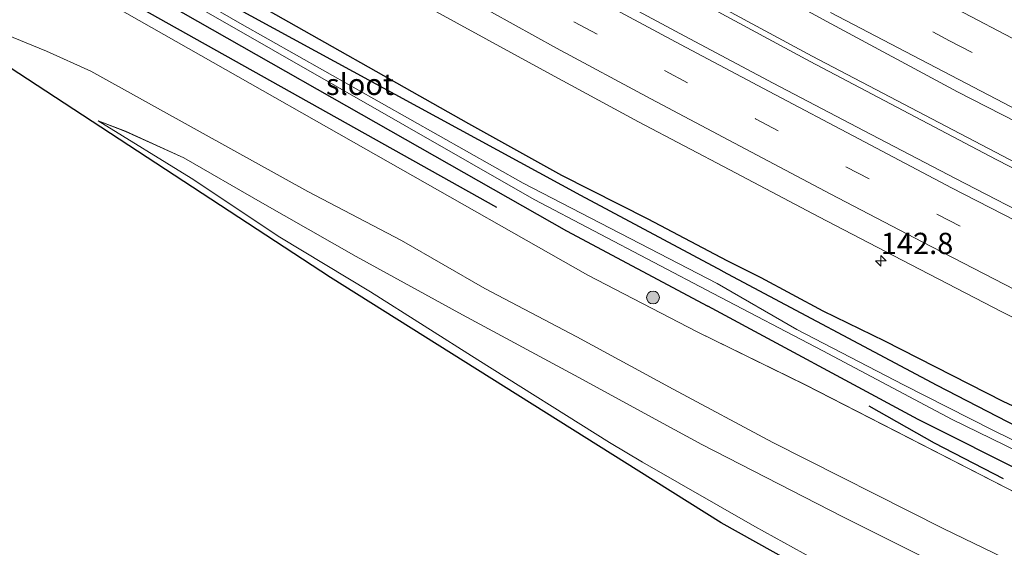
# Model space of a CAD drawing. Units: metres. Extents: x 51960 to 60004, y 381250 to 387503.
# Drawn here: x 56149 to 56265, y 387380 to 387442 of the extents above; entities that cross this region are included whole.
import ezdxf
from ezdxf.enums import TextEntityAlignment as Align

# ---------------------------------------------------------------- set-up
doc = ezdxf.new("R2010")
doc.units = ezdxf.units.M
doc.linetypes.add('VW-3-9_STREEP', pattern=[12, 3, -9])
doc.layers.get('0').update_dxf_attribs({"lineweight": 25})
for name, color, linetype, lineweight in [('B-ME-AM-KILOMETR-S-B1', 7, 'Continuous', 18), ('B-ME-BV-GELEIDECONSTRUCTIE-GELEIDERAIL-L-B1', 213, 'BV-GELEIDERAIL', 18), ('B-ME-GR-BOMENRIJ-L-B1', 10, 'Continuous', 25), ('B-ME-GR-BOOM-S-B1', 93, 'Continuous', 18), ('B-ME-GW-INSTEEKWATERGANG-L-B1', 10, 'Continuous', 25), ('B-ME-GW-KRUINLIJN-L-B1', 93, 'Continuous', 18), ('B-ME-GW-TEENLIJN-L-B1', 93, 'Continuous', 18), ('B-ME-IE-GRASLAND-GV-B6', 93, 'Continuous', 18), ('B-ME-KG-KADASTRAAL-OPNAMEDTMGRENS-L-B1', 10, 'Continuous', 25), ('B-ME-OG-WATER-GV-B6', 153, 'Continuous', 18), ('B-ME-VH-VERH_SOORT-BITUMEN-GV-B6', 8, 'IE-TERREINAFSCHEIDING-NATUURLIJK-HOUTWAL', 18), ('B-ME-VW-MARKERING-39STREEP-015-L-B1', 255, 'VW-3-9_STREEP', 18), ('B-ME-VW-MARKERING-STREEP-015-L-B1', 7, 'Continuous', 18)]:
    doc.layers.add(name, color=color, linetype=linetype, lineweight=lineweight)
doc.styles.add('NLCS-ISO', font='NLCS-ISO.TTF')
doc.linetypes.add('BV-GELEIDERAIL', pattern='A,10,-3,[108,NLCS.SHX,S=1,R=0,X=0,Y=0],-3', length=16)
doc.linetypes.add('IE-TERREINAFSCHEIDING-NATUURLIJK-HOUTWAL', pattern='A,7,-1.5,[67,NLCS.SHX,S=0.75,R=45,X=0,Y=0],-1.5,7,-1.5,[70,NLCS.SHX,S=0.75,R=0,X=0,Y=0],-1.5', length=20)

# ---------------------------------------------------------------- blocks, each defined once
blk = doc.blocks.new('d48hn_FeatureWriter_4_13_FMEBLOCK6')
at = {"layer": 'B-ME-IE-GRASLAND-GV-B6'}
for points in [[(-220.14, 82.26, 4.32), (-213.12, 79.4, 4.25), (-207.91, 77.05, 4.25), (-194.71, 69.74, 4.15), (-182.43, 62.94, 4.15), (-171.41, 57.19, 4.15), (-161.62, 51.54, 4.07), (-150.81, 45.86, 4.06), (-139.53, 39.71, 4.12), (-127.8, 33.44, 4.16), (-107.79, 23.35, 4.14), (-83.78, 11.7, 4.08), (-63.28, 1.58, 4.17), (-44.59, -7.41, 4.25), (-27.21, -15.52, 4.36), (-6.85, -25.1, 4.25)], [(269.68, -131.09, 6.03), (216.38, -113.62, 4.68), (200.77, -109.64, 4.29), (190.44, -107, 3.94), (162.04, -99.57, 3.33), (117.26, -86.69, 2.34), (68.43, -70.69, 1.82), (23.64, -52.79, 1.65), (-20.81, -33.27, 1.65), (-64.29, -12.75, 1.71), (-98.59, 4.28, 1.82), (-133.89, 24.02, 2.21), (-143.55, 30.08, 2.47), (-179.77, 52.84, 3.28), (-224, 81.78, 4.11), (-261.35, 105.57, 4.42), (-298.05, 130.24, 4.07), (-313.28, 140.68, 3.62)], [(-147.01, 33.45, 2.44), (-143.11, 31.14, 2.4), (-129.92, 23.59, 2.36), (-119.7, 17.96, 2.25), (-110.83, 12.96, 2.14), (-100.24, 7.55, 2.09), (-88.74, 1.27, 2.03), (-78.04, -4.31, 1.94), (-61.73, -12.66, 1.89), (-51.02, -17.94, 1.95), (-37.91, -23.96, 1.96), (-24.11, -30.34, 1.96)], [(-26.18, -20.16, 4.43), (-47.07, -11.19, 4.34), (-66.35, -2.18, 4.31), (-82.38, 5.7, 4.24), (-103.31, 16.57, 4.22), (-119.6, 24.71, 4.3), (-136.16, 33.22, 4.25), (-141.12, 35.9, 4.17), (-151.09, 41.35, 4.11), (-164.25, 48.45, 4.18), (-176.74, 55.28, 4.12), (-188.04, 61.71, 4.23), (-196.97, 66.9, 4.15), (-203.83, 70, 4.05), (-207.06, 71.25, 3.96), (-196.13, 64.51, 3.71), (-185.72, 57.58, 3.5), (-175.08, 51.14, 3.15), (-162.47, 43.16, 2.85), (-147.01, 33.45, 2.44)]]:
    blk.add_polyline3d(points, dxfattribs=at)
blk = doc.blocks.new('d48hn_FeatureWriter_4_13_FMEBLOCK7')
at = {"layer": 'B-ME-IE-GRASLAND-GV-B6'}
for points in [[(-511.12, 157.98, 1.17), (-501.31, 152.03, 1.19), (-471.15, 134.14, 1.25), (-449.7, 121.57, 1.36), (-432.12, 111.05, 1.35), (-369.83, 75.6, 1.46), (-353.22, 66.77, 1.45), (-328.53, 53.44, 1.66), (-302.12, 40.21, 1.61), (-271.07, 25.19, 1.56), (-250.51, 15.51, 1.61), (-231.95, 6.93, 1.54)], [(-239.41, 16.11, 1.55), (-255.08, 23.2, 1.59), (-276.66, 33.2, 1.5), (-291.08, 39.75, 1.41), (-306.24, 47.1, 1.45), (-326.32, 57.5, 1.45), (-351.5, 70.88, 1.36), (-368.15, 79.75, 1.25), (-409.1, 102.03, 1.18), (-426.23, 112.26, 1.07), (-465.52, 134.93, 0.99)], [(-438.81, 131.92, 1.18), (-430.9, 127.31, 1.18), (-422.15, 122.29, 1.2), (-413.77, 117.47, 1.26), (-405.68, 112.91, 1.28), (-398.17, 108.68, 1.32), (-390.34, 104.24, 1.36), (-382.66, 100, 1.42), (-372.12, 94.24, 1.45), (-361.35, 88.4, 1.5), (-350.63, 82.76, 1.55), (-340.19, 77.27, 1.57), (-329.42, 71.67, 1.63), (-318.62, 66.06, 1.63), (-307.75, 60.52, 1.61), (-296.9, 55.06, 1.66), (-286.34, 49.85, 1.67), (-275.13, 44.37, 1.68), (-264.43, 39.22, 1.68), (-253.53, 33.95, 1.68), (-244.86, 29.93, 1.65), (-240.06, 27.48, 1.65)], [(-236.63, 6.28, 1.74), (-262.47, 17.92, 1.79), (-274.77, 23.99, 1.68), (-310.62, 41.53, 1.69), (-341.77, 57.54, 1.59), (-354.49, 63.74, 1.6), (-367.32, 70.4, 1.72), (-437.72, 110.38, 1.68), (-452.76, 119.58, 1.59), (-477.08, 135.07, 1.5), (-503.16, 149.91, 1.51), (-516.74, 157.98, 1.51), (-511.12, 157.98, 1.17)]]:
    blk.add_polyline3d(points, dxfattribs=at)
blk = doc.blocks.new('boom')
blk.add_hatch(color=256).paths.add_polyline_path([(-0.75, 0, 1), (0.75, 0, 1)])
blk.add_circle((0, 0), 0.75)
blk = doc.blocks.new('hecto')
for p, q in [((0, 0.625), (-0.625, 0)), ((0, -0.625), (0, 0.625)), ((-0.625, 0), (0.625, 0)), ((0.625, 0), (0, -0.625))]:
    blk.add_line(p, q)
blk = doc.blocks.new('d48hn_FeatureWriter_4_13_FMEBLOCK22')
at = {"layer": 'B-ME-IE-GRASLAND-GV-B6'}
for points in [[(-220.14, 82.26, 4.32), (-213.12, 79.4, 4.25), (-207.91, 77.05, 4.25), (-194.71, 69.74, 4.15), (-182.43, 62.94, 4.15), (-171.41, 57.19, 4.15), (-161.62, 51.54, 4.07), (-150.81, 45.86, 4.06), (-139.53, 39.71, 4.12), (-127.8, 33.44, 4.16), (-107.79, 23.35, 4.14), (-83.78, 11.7, 4.08), (-63.28, 1.58, 4.17), (-44.59, -7.41, 4.25), (-27.21, -15.52, 4.36), (-6.85, -25.1, 4.25)], [(269.68, -131.09, 6.03), (216.38, -113.62, 4.68), (200.77, -109.64, 4.29), (190.44, -107, 3.94), (162.04, -99.57, 3.33), (117.26, -86.69, 2.34), (68.43, -70.69, 1.82), (23.64, -52.79, 1.65), (-20.81, -33.27, 1.65), (-64.29, -12.75, 1.71), (-98.59, 4.28, 1.82), (-133.89, 24.02, 2.21), (-143.55, 30.08, 2.47), (-179.77, 52.84, 3.28), (-224, 81.78, 4.11), (-261.35, 105.57, 4.42), (-298.05, 130.24, 4.07), (-313.28, 140.68, 3.62)], [(-147.01, 33.45, 2.44), (-143.11, 31.14, 2.4), (-129.92, 23.59, 2.36), (-119.7, 17.96, 2.25), (-110.83, 12.96, 2.14), (-100.24, 7.55, 2.09), (-88.74, 1.27, 2.03), (-78.04, -4.31, 1.94), (-61.73, -12.66, 1.89), (-51.02, -17.94, 1.95), (-37.91, -23.96, 1.96), (-24.11, -30.34, 1.96)], [(-26.18, -20.16, 4.43), (-47.07, -11.19, 4.34), (-66.35, -2.18, 4.31), (-82.38, 5.7, 4.24), (-103.31, 16.57, 4.22), (-119.6, 24.71, 4.3), (-136.16, 33.22, 4.25), (-141.12, 35.9, 4.17), (-151.09, 41.35, 4.11), (-164.25, 48.45, 4.18), (-176.74, 55.28, 4.12), (-188.04, 61.71, 4.23), (-196.97, 66.9, 4.15), (-203.83, 70, 4.05), (-207.06, 71.25, 3.96), (-196.13, 64.51, 3.71), (-185.72, 57.58, 3.5), (-175.08, 51.14, 3.15), (-162.47, 43.16, 2.85), (-147.01, 33.45, 2.44)]]:
    blk.add_polyline3d(points, dxfattribs=at)
blk = doc.blocks.new('d48hn_FeatureWriter_4_13_FMEBLOCK23')
at = {"layer": 'B-ME-IE-GRASLAND-GV-B6'}
for points in [[(-511.12, 157.98, 1.17), (-501.31, 152.03, 1.19), (-471.15, 134.14, 1.25), (-449.7, 121.57, 1.36), (-432.12, 111.05, 1.35), (-369.83, 75.6, 1.46), (-353.22, 66.77, 1.45), (-328.53, 53.44, 1.66), (-302.12, 40.21, 1.61), (-271.07, 25.19, 1.56), (-250.51, 15.51, 1.61), (-231.95, 6.93, 1.54)], [(-239.41, 16.11, 1.55), (-255.08, 23.2, 1.59), (-276.66, 33.2, 1.5), (-291.08, 39.75, 1.41), (-306.24, 47.1, 1.45), (-326.32, 57.5, 1.45), (-351.5, 70.88, 1.36), (-368.15, 79.75, 1.25), (-409.1, 102.03, 1.18), (-426.23, 112.26, 1.07), (-465.52, 134.93, 0.99)], [(-438.81, 131.92, 1.18), (-430.9, 127.31, 1.18), (-422.15, 122.29, 1.2), (-413.77, 117.47, 1.26), (-405.68, 112.91, 1.28), (-398.17, 108.68, 1.32), (-390.34, 104.24, 1.36), (-382.66, 100, 1.42), (-372.12, 94.24, 1.45), (-361.35, 88.4, 1.5), (-350.63, 82.76, 1.55), (-340.19, 77.27, 1.57), (-329.42, 71.67, 1.63), (-318.62, 66.06, 1.63), (-307.75, 60.52, 1.61), (-296.9, 55.06, 1.66), (-286.34, 49.85, 1.67), (-275.13, 44.37, 1.68), (-264.43, 39.22, 1.68), (-253.53, 33.95, 1.68), (-244.86, 29.93, 1.65), (-240.06, 27.48, 1.65)], [(-236.63, 6.28, 1.74), (-262.47, 17.92, 1.79), (-274.77, 23.99, 1.68), (-310.62, 41.53, 1.69), (-341.77, 57.54, 1.59), (-354.49, 63.74, 1.6), (-367.32, 70.4, 1.72), (-437.72, 110.38, 1.68), (-452.76, 119.58, 1.59), (-477.08, 135.07, 1.5), (-503.16, 149.91, 1.51), (-516.74, 157.98, 1.51), (-511.12, 157.98, 1.17)]]:
    blk.add_polyline3d(points, dxfattribs=at)

msp = doc.modelspace()

# ---------------------------------------------------------------- linework, layer by layer
at = {"layer": 'B-ME-BV-GELEIDECONSTRUCTIE-GELEIDERAIL-L-B1'}
for points in [[(56130.9286, 387500, 2.066), (56164.243, 387480.452, 2.007), (56204.886, 387457.48, 2.031), (56241.77, 387437.518, 2.062)], [(56130.9286, 387500, 2.066), (56164.243, 387480.452, 2.007), (56204.886, 387457.48, 2.031), (56241.77, 387437.518, 2.062)], [(56132.053, 387500, 2.0257), (56148.415, 387490.352, 2.022), (56173.872, 387475.747, 2.055), (56209.912, 387455.502, 2.052), (56242.038, 387438.159, 2.076)], [(56132.053, 387500, 2.0257), (56148.415, 387490.352, 2.022), (56173.872, 387475.747, 2.055), (56209.912, 387455.502, 2.052), (56242.038, 387438.159, 2.076)], [(56242.038, 387438.159, 2.076), (56266.024, 387425.593, 2.083), (56287.183, 387414.745, 2.056), (56304.779, 387405.866, 2.056), (56328.391, 387394.536, 2.056), (56351.342, 387383.782, 2.095), (56387.915, 387367.485, 2.107), (56409.92, 387357.99, 2.119), (56436.983, 387346.688, 2.083), (56461.78, 387336.836, 2.095), (56487.933, 387326.803, 2.053), (56529.293, 387311.792, 2.086), (56552.002, 387304.115, 2.071), (56573.499, 387297.01, 2.08), (56585.653, 387293.196, 2.09)], [(56241.77, 387437.518, 2.062), (56263.637, 387426.012, 2.074), (56282.66, 387416.261, 2.071), (56305.732, 387404.621, 2.086), (56330.488, 387392.747, 2.056), (56353.433, 387382.018, 2.116), (56377.882, 387371.058, 2.14), (56412.048, 387356.306, 2.146), (56432.941, 387347.546, 2.104), (56455.28, 387338.58, 2.125), (56481.457, 387328.489, 2.11), (56507.716, 387318.766, 2.113), (56535.326, 387308.983, 2.116), (56553.053, 387302.978, 2.083), (56577.13, 387295.144, 2.083), (56585.364, 387292.558, 2.095)]]:
    msp.add_polyline3d(points, dxfattribs=at)
at = {"layer": 'B-ME-GR-BOMENRIJ-L-B1'}
msp.add_line((56204.975, 387420.374, 1.566), (56153.68, 387449.11, 1.617), dxfattribs=at)
for points in [[(56174.773, 387445.492, 0.96), (56201.65, 387430.225, 0.924), (56212.597, 387424.183, 1.014), (56222.718, 387419.031, 1.161), (56232.005, 387414.151, 1.145)], [(56232.005, 387414.151, 1.145), (56236.008, 387412.169, 1.216), (56243.261, 387408.22, 1.429), (56250.513, 387404.724, 1.417), (56264.435, 387397.618, 1.459), (56271.307, 387394.41, 1.459), (56278.917, 387390.531, 1.456), (56286.562, 387386.748, 1.489), (56293.039, 387383.769, 1.498), (56299.769, 387380.492, 1.447), (56314.743, 387373.482, 1.537)], [(56248.697, 387397.064, 1.582), (56256.339, 387392.732, 1.588), (56264.445, 387388.524, 1.633)]]:
    msp.add_polyline3d(points, dxfattribs=at)
at = {"layer": 'B-ME-GW-INSTEEKWATERGANG-L-B1'}
for points in [[(56071.8651, 387500, 1.1658), (56081.68, 387494.048, 1.188), (56111.836, 387476.162, 1.251), (56133.291, 387463.592, 1.356), (56150.87, 387453.072, 1.35), (56213.157, 387417.62, 1.464), (56229.767, 387408.795, 1.446)], [(56071.8651, 387500, 1.1658), (56081.68, 387494.048, 1.188), (56111.836, 387476.162, 1.251), (56133.291, 387463.592, 1.356), (56150.87, 387453.072, 1.35), (56213.157, 387417.62, 1.464), (56229.767, 387408.795, 1.446)], [(56231.485, 387412.906, 1.362), (56214.835, 387421.772, 1.248), (56173.886, 387444.055, 1.182), (56156.76, 387454.284, 1.074), (56117.47, 387476.951, 0.99), (56094.994, 387490.416, 1.041), (56079.3123, 387500, 1.0469)], [(56231.485, 387412.906, 1.362), (56214.835, 387421.772, 1.248), (56173.886, 387444.055, 1.182), (56156.76, 387454.284, 1.074), (56117.47, 387476.951, 0.99), (56094.994, 387490.416, 1.041), (56079.3123, 387500, 1.0469)], [(56231.485, 387412.906, 1.362), (56256.666, 387399.52, 1.45), (56276.745, 387389.126, 1.45), (56291.91, 387381.776, 1.414), (56306.328, 387375.219, 1.498), (56327.906, 387365.224, 1.588), (56343.578, 387358.13, 1.552), (56363.355, 387348.777, 1.483), (56375.632, 387342.956, 1.456), (56390.109, 387337.087, 1.432), (56404.235, 387331.115, 1.399), (56420.605, 387324.688, 1.519), (56436.286, 387317.98, 1.486), (56454.644, 387311.33, 1.432), (56471.586, 387305.103, 1.57), (56487.764, 387298.705, 1.513), (56510.473, 387289.885, 1.498), (56529.894, 387283.732, 1.534), (56546.574, 387278.007, 1.522), (56574.736, 387269.044, 1.314)], [(56572.566, 387264.243, 1.54), (56565.764, 387266.466, 1.534), (56543.884, 387274.105, 1.531), (56525.423, 387280.173, 1.498), (56500.935, 387288.299, 1.501), (56477.362, 387296.798, 1.567), (56458.739, 387303.95, 1.528), (56438.786, 387311.748, 1.522), (56420.575, 387318.931, 1.612), (56389.171, 387331.555, 1.444), (56371.15, 387339.463, 1.465), (56351.042, 387348.949, 1.537), (56332.479, 387357.53, 1.609), (56311.917, 387367.21, 1.555), (56280.866, 387382.231, 1.612), (56254.459, 387395.465, 1.66), (56229.767, 387408.795, 1.446)]]:
    msp.add_polyline3d(points, dxfattribs=at)
at = {"layer": 'B-ME-GW-KRUINLIJN-L-B1'}
for points in [[(56054.6397, 387500, 3.4574), (56064.673, 387493.256, 3.792), (56078.722, 387483.477, 3.987), (56095.187, 387472.031, 4.281), (56103.703, 387467.84, 4.431), (56113.512, 387462.102, 4.458), (56129.086, 387451.707, 4.275), (56136.151, 387448.727, 4.359), (56142.93, 387444.023, 4.335), (56145.074, 387441.583, 4.317), (56152.093, 387438.723, 4.251), (56157.302, 387436.371, 4.254), (56170.498, 387429.058, 4.152), (56182.782, 387422.265, 4.149), (56193.8, 387416.508, 4.146), (56203.597, 387410.858, 4.068), (56214.4, 387405.176, 4.056), (56225.685, 387399.026, 4.124)], [(56054.6397, 387500, 3.4574), (56064.673, 387493.256, 3.792), (56078.722, 387483.477, 3.987), (56095.187, 387472.031, 4.281), (56103.703, 387467.84, 4.431), (56113.512, 387462.102, 4.458), (56129.086, 387451.707, 4.275), (56136.151, 387448.727, 4.359), (56142.93, 387444.023, 4.335), (56145.074, 387441.583, 4.317), (56152.093, 387438.723, 4.251), (56157.302, 387436.371, 4.254), (56170.498, 387429.058, 4.152), (56182.782, 387422.265, 4.149), (56193.8, 387416.508, 4.146), (56203.597, 387410.858, 4.068), (56214.4, 387405.176, 4.056), (56225.685, 387399.026, 4.124)], [(56224.095, 387395.222, 4.175), (56214.118, 387400.674, 4.113), (56200.967, 387407.766, 4.182), (56188.474, 387414.604, 4.119), (56177.172, 387421.03, 4.23), (56168.239, 387426.22, 4.152), (56161.387, 387429.323, 4.05), (56158.148, 387430.571, 3.957)], [(56358.358, 387334.218, 4.255), (56338, 387343.8, 4.36), (56320.62, 387351.906, 4.255), (56301.934, 387360.899, 4.174), (56281.428, 387371.025, 4.081), (56257.418, 387382.668, 4.138), (56237.415, 387392.76, 4.159), (56225.685, 387399.026, 4.124)], [(56562.611, 387252.331, 4.234), (56551.351, 387255.81, 4.402), (56534.648, 387261.074, 4.384), (56518.224, 387266.939, 4.408), (56498.431, 387274.022, 4.336), (56482.763, 387279.572, 4.321), (56473.099, 387283.103, 4.258), (56471.757, 387283.696, 4.207), (56469.45, 387284.501, 4.291), (56462.059, 387286.812, 4.297), (56447.665, 387292.475, 4.309), (56424.67, 387301.716, 4.417), (56403.676, 387310.478, 4.303), (56383.836, 387319.178, 4.381), (56356.602, 387331.026, 4.402), (56339.033, 387339.161, 4.426), (56318.141, 387348.129, 4.339), (56298.858, 387357.141, 4.312), (56282.829, 387365.018, 4.243), (56261.9, 387375.894, 4.219), (56245.615, 387384.031, 4.297), (56229.055, 387392.543, 4.255), (56224.095, 387395.222, 4.175)]]:
    msp.add_polyline3d(points, dxfattribs=at)
at = {"layer": 'B-ME-GW-TEENLIJN-L-B1'}
for points in [[(56066.2462, 387500, 1.5137), (56079.828, 387491.928, 1.512), (56105.913, 387477.094, 1.503), (56130.229, 387461.604, 1.59), (56145.273, 387452.401, 1.683), (56215.669, 387412.419, 1.722), (56228.501, 387405.765, 1.6)], [(56066.2462, 387500, 1.5137), (56079.828, 387491.928, 1.512), (56105.913, 387477.094, 1.503), (56130.229, 387461.604, 1.59), (56145.273, 387452.401, 1.683), (56215.669, 387412.419, 1.722), (56228.501, 387405.765, 1.6)], [(56158.148, 387430.571, 3.957), (56169.087, 387423.83, 3.714), (56179.489, 387416.896, 3.504), (56190.131, 387410.464, 3.147), (56202.738, 387402.484, 2.847), (56218.204, 387392.766, 2.439), (56222.106, 387390.462, 2.397)], [(56228.501, 387405.765, 1.6), (56241.222, 387399.561, 1.591), (56272.368, 387383.552, 1.69), (56308.219, 387366.012, 1.678), (56320.518, 387359.942, 1.792), (56346.358, 387348.303, 1.738), (56360.998, 387341.618, 1.711), (56382.322, 387332.119, 1.606), (56403.194, 387323.829, 1.552), (56433.321, 387311.425, 1.672), (56447.524, 387305.794, 1.654), (56459.798, 387301.142, 1.642), (56478.342, 387293.737, 1.627), (56499.843, 387286.042, 1.654), (56524.777, 387277.107, 1.621), (56545.139, 387270.606, 1.588), (56560.648, 387265.721, 1.642), (56571.434, 387261.739, 1.635)], [(56222.106, 387390.462, 2.397), (56235.294, 387382.915, 2.359), (56245.509, 387377.279, 2.251), (56254.382, 387372.285, 2.137), (56264.971, 387366.875, 2.086), (56276.474, 387360.595, 2.035), (56287.17, 387355.006, 1.942), (56303.48, 387346.661, 1.885), (56314.193, 387341.376, 1.951), (56327.304, 387335.357, 1.96), (56341.102, 387328.983, 1.96)]]:
    msp.add_polyline3d(points, dxfattribs=at)
at = {"layer": 'B-ME-IE-GRASLAND-GV-B6'}
for points in [[(56054.6397, 387500, 3.4574), (56066.2462, 387500, 1.5137), (56079.828, 387491.928, 1.512), (56105.913, 387477.094, 1.503), (56130.229, 387461.604, 1.59), (56145.273, 387452.401, 1.683), (56215.669, 387412.419, 1.722), (56228.501, 387405.765, 1.6), (56241.222, 387399.561, 1.591), (56272.368, 387383.552, 1.69), (56308.219, 387366.012, 1.678), (56320.518, 387359.942, 1.792), (56346.358, 387348.303, 1.738)], [(56054.6397, 387500, 3.4574), (56066.2462, 387500, 1.5137), (56079.828, 387491.928, 1.512), (56105.913, 387477.094, 1.503), (56130.229, 387461.604, 1.59), (56145.273, 387452.401, 1.683), (56215.669, 387412.419, 1.722), (56228.501, 387405.765, 1.6), (56241.222, 387399.561, 1.591), (56272.368, 387383.552, 1.69), (56308.219, 387366.012, 1.678), (56320.518, 387359.942, 1.792), (56346.358, 387348.303, 1.738)], [(56071.8651, 387500, 1.1658), (56074.6335, 387500, 0.105), (56095.794, 387487.654, 0.105), (56107.238, 387480.636, 0.105), (56114.858, 387476.05, 0.105), (56128.184, 387468.211, 0.105), (56143.452, 387459.426, 0.105), (56157.234, 387451.214, 0.105), (56171.131, 387443.19, 0.105), (56209.359, 387421.323, 0.105), (56230.377, 387410.255, 0.105), (56243.261, 387403.557, 0.142), (56258.476, 387395.453, 0.142), (56278.489, 387385.709, 0.142), (56294.651, 387377.42, 0.142), (56304.611, 387372.614, 0.142), (56330.253, 387360.385, 0.271), (56336.26, 387357.613, 0.34), (56343.772, 387354.113, 0.376)], [(56351.042, 387348.949, 1.537), (56332.479, 387357.53, 1.609), (56311.917, 387367.21, 1.555), (56280.866, 387382.231, 1.612), (56254.459, 387395.465, 1.66), (56229.767, 387408.795, 1.446), (56213.157, 387417.62, 1.464), (56150.87, 387453.072, 1.35), (56133.291, 387463.592, 1.356), (56111.836, 387476.162, 1.251), (56081.68, 387494.048, 1.188), (56071.8651, 387500, 1.1658)], [(56071.8651, 387500, 1.1658), (56074.6335, 387500, 0.105), (56095.794, 387487.654, 0.105), (56107.238, 387480.636, 0.105), (56114.858, 387476.05, 0.105), (56128.184, 387468.211, 0.105), (56143.452, 387459.426, 0.105), (56157.234, 387451.214, 0.105), (56171.131, 387443.19, 0.105), (56209.359, 387421.323, 0.105), (56230.377, 387410.255, 0.105), (56243.261, 387403.557, 0.142), (56258.476, 387395.453, 0.142), (56278.489, 387385.709, 0.142), (56294.651, 387377.42, 0.142), (56304.611, 387372.614, 0.142), (56330.253, 387360.385, 0.271), (56336.26, 387357.613, 0.34), (56343.772, 387354.113, 0.376)], [(56351.042, 387348.949, 1.537), (56332.479, 387357.53, 1.609), (56311.917, 387367.21, 1.555), (56280.866, 387382.231, 1.612), (56254.459, 387395.465, 1.66), (56229.767, 387408.795, 1.446), (56213.157, 387417.62, 1.464), (56150.87, 387453.072, 1.35), (56133.291, 387463.592, 1.356), (56111.836, 387476.162, 1.251), (56081.68, 387494.048, 1.188), (56071.8651, 387500, 1.1658)], [(56122.2476, 387500, 1.4876), (56140.9714, 387500, 1.301), (56145.693, 387497.195, 1.296), (56182.79, 387475.674, 1.296), (56204.472, 387463.616, 1.233), (56243.734, 387442.218, 1.253), (56259.075, 387433.981, 1.312), (56278.148, 387424.193, 1.342), (56291.776, 387417.242, 1.369), (56305.596, 387410.398, 1.381), (56321.51, 387402.697, 1.357), (56357.975, 387385.644, 1.414)], [(56122.2476, 387500, 1.4876), (56140.9714, 387500, 1.301), (56145.693, 387497.195, 1.296), (56182.79, 387475.674, 1.296), (56204.472, 387463.616, 1.233), (56243.734, 387442.218, 1.253), (56259.075, 387433.981, 1.312), (56278.148, 387424.193, 1.342), (56291.776, 387417.242, 1.369), (56305.596, 387410.398, 1.381), (56321.51, 387402.697, 1.357), (56357.975, 387385.644, 1.414)], [(56342.8, 387382.398, 1.366), (56334.5, 387386.275, 1.385), (56323.451, 387391.494, 1.371), (56312.669, 387396.694, 1.359), (56301.685, 387402.112, 1.335), (56291.098, 387407.385, 1.33), (56280.104, 387412.879, 1.338), (56269.614, 387418.222, 1.352), (56258.856, 387423.792, 1.347), (56248.129, 387429.386, 1.342), (56237.429, 387434.997, 1.369), (56227.057, 387440.507, 1.444), (56216.125, 387446.424, 1.418), (56205.784, 387452.143, 1.404), (56197.978, 387456.449, 1.398), (56190.791, 387460.491, 1.411), (56182.634, 387465.095, 1.419), (56174.947, 387469.49, 1.443), (56166.228, 387474.448, 1.454), (56157.904, 387479.262, 1.485), (56149.462, 387484.156, 1.498), (56141.36, 387488.813, 1.483)], [(56342.8, 387382.398, 1.366), (56334.5, 387386.275, 1.385), (56323.451, 387391.494, 1.371), (56312.669, 387396.694, 1.359), (56301.685, 387402.112, 1.335), (56291.098, 387407.385, 1.33), (56280.104, 387412.879, 1.338), (56269.614, 387418.222, 1.352), (56258.856, 387423.792, 1.347), (56248.129, 387429.386, 1.342), (56237.429, 387434.997, 1.369), (56227.057, 387440.507, 1.444), (56216.125, 387446.424, 1.418), (56205.784, 387452.143, 1.404), (56197.978, 387456.449, 1.398), (56190.791, 387460.491, 1.411), (56182.634, 387465.095, 1.419), (56174.947, 387469.49, 1.443), (56166.228, 387474.448, 1.454), (56157.904, 387479.262, 1.485), (56149.462, 387484.156, 1.498), (56141.36, 387488.813, 1.483)], [(56117.47, 387476.951, 0.99), (56156.76, 387454.284, 1.074), (56173.886, 387444.055, 1.182), (56214.835, 387421.772, 1.248), (56231.485, 387412.906, 1.362), (56256.666, 387399.52, 1.45), (56276.745, 387389.126, 1.45), (56291.91, 387381.776, 1.414), (56306.328, 387375.219, 1.498), (56327.906, 387365.224, 1.588), (56343.578, 387358.13, 1.552)], [(56117.47, 387476.951, 0.99), (56156.76, 387454.284, 1.074), (56173.886, 387444.055, 1.182), (56214.835, 387421.772, 1.248), (56231.485, 387412.906, 1.362), (56256.666, 387399.52, 1.45), (56276.745, 387389.126, 1.45), (56291.91, 387381.776, 1.414), (56306.328, 387375.219, 1.498), (56327.906, 387365.224, 1.588), (56343.578, 387358.13, 1.552)], [(56346.75, 387354.183, 0.379), (56336.383, 387359.122, 0.346), (56325.023, 387364.165, 0.298), (56310.737, 387371.09, 0.292), (56303.714, 387374.045, 0.142), (56294.855, 387378.537, 0.142), (56282.976, 387384.478, 0.142), (56274.023, 387388.931, 0.142), (56263.181, 387394.242, 0.142), (56252.741, 387399.541, 0.136), (56240.212, 387406.051, 0.136), (56230.869, 387411.431, 0.105), (56208.091, 387423.234, 0.105), (56174.813, 387442.011, 0.105), (56155.374, 387453.284, 0.105), (56140.182, 387462.108, 0.105)], [(56346.75, 387354.183, 0.379), (56336.383, 387359.122, 0.346), (56325.023, 387364.165, 0.298), (56310.737, 387371.09, 0.292), (56303.714, 387374.045, 0.142), (56294.855, 387378.537, 0.142), (56282.976, 387384.478, 0.142), (56274.023, 387388.931, 0.142), (56263.181, 387394.242, 0.142), (56252.741, 387399.541, 0.136), (56240.212, 387406.051, 0.136), (56230.869, 387411.431, 0.105), (56208.091, 387423.234, 0.105), (56174.813, 387442.011, 0.105), (56155.374, 387453.284, 0.105), (56140.182, 387462.108, 0.105)], [(56358.358, 387334.218, 4.255), (56338, 387343.8, 4.36), (56320.62, 387351.906, 4.255), (56301.934, 387360.899, 4.174), (56281.428, 387371.025, 4.081), (56257.418, 387382.668, 4.138), (56237.415, 387392.76, 4.159), (56225.685, 387399.026, 4.124), (56214.4, 387405.176, 4.056), (56203.597, 387410.858, 4.068), (56193.8, 387416.508, 4.146), (56182.782, 387422.265, 4.149), (56170.498, 387429.058, 4.152), (56157.302, 387436.371, 4.254), (56152.093, 387438.723, 4.251), (56145.074, 387441.583, 4.317)], [(56358.358, 387334.218, 4.255), (56338, 387343.8, 4.36), (56320.62, 387351.906, 4.255), (56301.934, 387360.899, 4.174), (56281.428, 387371.025, 4.081), (56257.418, 387382.668, 4.138), (56237.415, 387392.76, 4.159), (56225.685, 387399.026, 4.124), (56214.4, 387405.176, 4.056), (56203.597, 387410.858, 4.068), (56193.8, 387416.508, 4.146), (56182.782, 387422.265, 4.149), (56170.498, 387429.058, 4.152), (56157.302, 387436.371, 4.254), (56152.093, 387438.723, 4.251), (56145.074, 387441.583, 4.317)], [(56264.971, 387366.875, 2.086), (56254.382, 387372.285, 2.137), (56245.509, 387377.279, 2.251), (56235.294, 387382.915, 2.359), (56222.106, 387390.462, 2.397), (56218.204, 387392.766, 2.439), (56202.738, 387402.484, 2.847), (56190.131, 387410.464, 3.147), (56179.489, 387416.896, 3.504), (56169.087, 387423.83, 3.714), (56158.148, 387430.571, 3.957), (56161.387, 387429.323, 4.05), (56168.239, 387426.22, 4.152), (56177.172, 387421.03, 4.23), (56188.474, 387414.604, 4.119), (56200.967, 387407.766, 4.182), (56214.118, 387400.674, 4.113), (56224.095, 387395.222, 4.175), (56229.055, 387392.543, 4.255), (56245.615, 387384.031, 4.297), (56261.9, 387375.894, 4.219), (56282.829, 387365.018, 4.243)]]:
    msp.add_polyline3d(points, dxfattribs=at)
at = {"layer": 'B-ME-KG-KADASTRAAL-OPNAMEDTMGRENS-L-B1'}
msp.add_polyline3d([(56634.893, 387228.231, 6.028), (56581.588, 387245.696, 4.681), (56565.985, 387249.684, 4.294), (56555.655, 387252.324, 3.94), (56527.255, 387259.746, 3.334), (56482.471, 387272.626, 2.341), (56454.517, 387281.7898, 2.0405), (56445.2483, 387284.8283, 1.9408), (56443.6949, 387285.3375, 1.9241), (56433.639, 387288.634, 1.816), (56425.7906, 387291.7712, 1.7871), (56388.855, 387306.535, 1.651), (56344.398, 387326.053, 1.645), (56300.924, 387346.573, 1.708), (56266.626, 387363.601, 1.816), (56241.5039, 387377.646, 2.0935), (56231.319, 387383.34, 2.206), (56221.664, 387389.404, 2.469), (56185.442, 387412.156, 3.285), (56141.216, 387441.099, 4.113), (56103.859, 387464.895, 4.425), (56067.158, 387489.563, 4.071), (56051.9338, 387500, 3.6203)], dxfattribs=at)
msp.add_polyline3d([(56634.893, 387228.231, 6.028), (56581.588, 387245.696, 4.681), (56565.985, 387249.684, 4.294), (56555.655, 387252.324, 3.94), (56527.255, 387259.746, 3.334), (56482.471, 387272.626, 2.341), (56454.517, 387281.7898, 2.0405), (56445.2483, 387284.8283, 1.9408), (56443.6949, 387285.3375, 1.9241), (56433.639, 387288.634, 1.816), (56425.7906, 387291.7712, 1.7871), (56388.855, 387306.535, 1.651), (56344.398, 387326.053, 1.645), (56300.924, 387346.573, 1.708), (56266.626, 387363.601, 1.816), (56241.5039, 387377.646, 2.0935), (56231.319, 387383.34, 2.206), (56221.664, 387389.404, 2.469), (56185.442, 387412.156, 3.285), (56141.216, 387441.099, 4.113), (56103.859, 387464.895, 4.425), (56067.158, 387489.563, 4.071), (56051.9338, 387500, 3.6203)], dxfattribs=at)
msp.add_polyline3d([(56634.893, 387228.231, 6.028), (56581.588, 387245.696, 4.681), (56565.985, 387249.684, 4.294), (56555.655, 387252.324, 3.94), (56527.255, 387259.746, 3.334), (56482.471, 387272.626, 2.341), (56454.517, 387281.7898, 2.0405), (56445.2483, 387284.8283, 1.9408), (56443.6949, 387285.3375, 1.9241), (56433.639, 387288.634, 1.816), (56425.7906, 387291.7712, 1.7871), (56388.855, 387306.535, 1.651), (56344.398, 387326.053, 1.645), (56300.924, 387346.573, 1.708), (56266.626, 387363.601, 1.816), (56241.5039, 387377.646, 2.0935), (56231.319, 387383.34, 2.206), (56221.664, 387389.404, 2.469), (56185.442, 387412.156, 3.285), (56141.216, 387441.099, 4.113), (56103.859, 387464.895, 4.425), (56067.158, 387489.563, 4.071), (56051.9338, 387500, 3.6203)], dxfattribs=at)
at = {"layer": 'B-ME-OG-WATER-GV-B6'}
msp.add_polyline3d([(56140.182, 387462.108, 0.105), (56155.374, 387453.284, 0.105), (56174.813, 387442.011, 0.105), (56208.091, 387423.234, 0.105), (56230.869, 387411.431, 0.105), (56240.212, 387406.051, 0.136), (56252.741, 387399.541, 0.136), (56263.181, 387394.242, 0.142), (56274.023, 387388.931, 0.142), (56282.976, 387384.478, 0.142), (56294.855, 387378.537, 0.142), (56303.714, 387374.045, 0.142), (56304.644, 387373.469, 0.142), (56304.611, 387372.614, 0.142), (56294.651, 387377.42, 0.142), (56278.489, 387385.709, 0.142), (56258.476, 387395.453, 0.142), (56243.261, 387403.557, 0.142), (56230.377, 387410.255, 0.105), (56209.359, 387421.323, 0.105), (56171.131, 387443.19, 0.105), (56157.234, 387451.214, 0.105), (56143.452, 387459.426, 0.105)], dxfattribs=at)
msp.add_polyline3d([(56140.182, 387462.108, 0.105), (56155.374, 387453.284, 0.105), (56174.813, 387442.011, 0.105), (56208.091, 387423.234, 0.105), (56230.869, 387411.431, 0.105), (56240.212, 387406.051, 0.136), (56252.741, 387399.541, 0.136), (56263.181, 387394.242, 0.142), (56274.023, 387388.931, 0.142), (56282.976, 387384.478, 0.142), (56294.855, 387378.537, 0.142), (56303.714, 387374.045, 0.142), (56304.644, 387373.469, 0.142), (56304.611, 387372.614, 0.142), (56294.651, 387377.42, 0.142), (56278.489, 387385.709, 0.142), (56258.476, 387395.453, 0.142), (56243.261, 387403.557, 0.142), (56230.377, 387410.255, 0.105), (56209.359, 387421.323, 0.105), (56171.131, 387443.19, 0.105), (56157.234, 387451.214, 0.105), (56143.452, 387459.426, 0.105)], dxfattribs=at)
at = {"layer": 'B-ME-VH-VERH_SOORT-BITUMEN-GV-B6'}
for points in [[(56610.667, 387290.085, 1.246), (56587.466, 387297.207, 1.291), (56569.061, 387303.183, 1.276), (56549.947, 387309.379, 1.33), (56537.074, 387313.851, 1.354), (56506.65, 387324.749, 1.339), (56490.323, 387330.674, 1.357), (56472.455, 387337.437, 1.384), (56456.222, 387343.713, 1.36), (56425.391, 387356.159, 1.363), (56407.553, 387363.75, 1.354), (56390.93, 387370.959, 1.366), (56372.488, 387379.004, 1.423), (56357.975, 387385.644, 1.414), (56321.51, 387402.697, 1.357), (56305.596, 387410.398, 1.381), (56291.776, 387417.242, 1.369), (56278.148, 387424.193, 1.342), (56259.075, 387433.981, 1.312), (56243.734, 387442.218, 1.253), (56204.472, 387463.616, 1.233), (56182.79, 387475.674, 1.296), (56145.693, 387497.195, 1.296), (56140.9714, 387500, 1.301)], [(56610.667, 387290.085, 1.246), (56587.466, 387297.207, 1.291), (56569.061, 387303.183, 1.276), (56549.947, 387309.379, 1.33), (56537.074, 387313.851, 1.354), (56506.65, 387324.749, 1.339), (56490.323, 387330.674, 1.357), (56472.455, 387337.437, 1.384), (56456.222, 387343.713, 1.36), (56425.391, 387356.159, 1.363), (56407.553, 387363.75, 1.354), (56390.93, 387370.959, 1.366), (56372.488, 387379.004, 1.423), (56357.975, 387385.644, 1.414), (56321.51, 387402.697, 1.357), (56305.596, 387410.398, 1.381), (56291.776, 387417.242, 1.369), (56278.148, 387424.193, 1.342), (56259.075, 387433.981, 1.312), (56243.734, 387442.218, 1.253), (56204.472, 387463.616, 1.233), (56182.79, 387475.674, 1.296), (56145.693, 387497.195, 1.296), (56140.9714, 387500, 1.301)], [(56141.36, 387488.813, 1.483), (56149.462, 387484.156, 1.498), (56157.904, 387479.262, 1.485), (56166.228, 387474.448, 1.454), (56174.947, 387469.49, 1.443), (56182.634, 387465.095, 1.419), (56190.791, 387460.491, 1.411), (56197.978, 387456.449, 1.398), (56205.784, 387452.143, 1.404), (56216.125, 387446.424, 1.418), (56227.057, 387440.507, 1.444), (56237.429, 387434.997, 1.369), (56248.129, 387429.386, 1.342), (56258.856, 387423.792, 1.347), (56269.614, 387418.222, 1.352), (56280.104, 387412.879, 1.338), (56291.098, 387407.385, 1.33), (56301.685, 387402.112, 1.335), (56312.669, 387396.694, 1.359), (56323.451, 387391.494, 1.371), (56334.5, 387386.275, 1.385), (56342.8, 387382.398, 1.366)], [(56141.36, 387488.813, 1.483), (56149.462, 387484.156, 1.498), (56157.904, 387479.262, 1.485), (56166.228, 387474.448, 1.454), (56174.947, 387469.49, 1.443), (56182.634, 387465.095, 1.419), (56190.791, 387460.491, 1.411), (56197.978, 387456.449, 1.398), (56205.784, 387452.143, 1.404), (56216.125, 387446.424, 1.418), (56227.057, 387440.507, 1.444), (56237.429, 387434.997, 1.369), (56248.129, 387429.386, 1.342), (56258.856, 387423.792, 1.347), (56269.614, 387418.222, 1.352), (56280.104, 387412.879, 1.338), (56291.098, 387407.385, 1.33), (56301.685, 387402.112, 1.335), (56312.669, 387396.694, 1.359), (56323.451, 387391.494, 1.371), (56334.5, 387386.275, 1.385), (56342.8, 387382.398, 1.366)], [(56342.932, 387369.505, 1.652), (56338.131, 387371.948, 1.645), (56329.46, 387375.976, 1.676), (56318.559, 387381.242, 1.684), (56307.858, 387386.394, 1.685), (56296.652, 387391.872, 1.673), (56286.091, 387397.079, 1.656), (56275.24, 387402.541, 1.613), (56264.371, 387408.084, 1.626), (56253.565, 387413.694, 1.628), (56242.8, 387419.289, 1.57), (56232.355, 387424.78, 1.554), (56221.637, 387430.422, 1.498), (56210.866, 387436.26, 1.447), (56200.331, 387442.019, 1.415), (56192.652, 387446.26, 1.357), (56184.814, 387450.7, 1.318), (56177.305, 387454.928, 1.285), (56169.215, 387459.495, 1.265), (56160.842, 387464.314, 1.202), (56152.089, 387469.33, 1.181), (56144.175, 387473.943, 1.179)], [(56342.932, 387369.505, 1.652), (56338.131, 387371.948, 1.645), (56329.46, 387375.976, 1.676), (56318.559, 387381.242, 1.684), (56307.858, 387386.394, 1.685), (56296.652, 387391.872, 1.673), (56286.091, 387397.079, 1.656), (56275.24, 387402.541, 1.613), (56264.371, 387408.084, 1.626), (56253.565, 387413.694, 1.628), (56242.8, 387419.289, 1.57), (56232.355, 387424.78, 1.554), (56221.637, 387430.422, 1.498), (56210.866, 387436.26, 1.447), (56200.331, 387442.019, 1.415), (56192.652, 387446.26, 1.357), (56184.814, 387450.7, 1.318), (56177.305, 387454.928, 1.285), (56169.215, 387459.495, 1.265), (56160.842, 387464.314, 1.202), (56152.089, 387469.33, 1.181), (56144.175, 387473.943, 1.179)]]:
    msp.add_polyline3d(points, dxfattribs=at)
at = {"layer": 'B-ME-VW-MARKERING-39STREEP-015-L-B1'}
for points in [[(56147.353, 387479.818, 1.378), (56155.413, 387475.152, 1.372), (56164.035, 387470.205, 1.353), (56172.552, 387465.346, 1.373), (56180.42, 387460.88, 1.381), (56188.257, 387456.435, 1.368), (56195.73, 387452.287, 1.415), (56203.527, 387447.992, 1.458), (56214.111, 387442.14, 1.477), (56224.74, 387436.437, 1.475), (56235.374, 387430.798, 1.467), (56246.045, 387425.13, 1.477), (56256.731, 387419.552, 1.463), (56267.454, 387414.021, 1.48), (56278.226, 387408.583, 1.469), (56289.001, 387403.18, 1.49), (56299.813, 387397.829, 1.496), (56310.656, 387392.516, 1.51), (56321.526, 387387.254, 1.498), (56332.426, 387382.082, 1.496), (56341.008, 387378.073, 1.475)], [(56147.353, 387479.818, 1.378), (56155.413, 387475.152, 1.372), (56164.035, 387470.205, 1.353), (56172.552, 387465.346, 1.373), (56180.42, 387460.88, 1.381), (56188.257, 387456.435, 1.368), (56195.73, 387452.287, 1.415), (56203.527, 387447.992, 1.458), (56214.111, 387442.14, 1.477), (56224.74, 387436.437, 1.475), (56235.374, 387430.798, 1.467), (56246.045, 387425.13, 1.477), (56256.731, 387419.552, 1.463), (56267.454, 387414.021, 1.48), (56278.226, 387408.583, 1.469), (56289.001, 387403.18, 1.49), (56299.813, 387397.829, 1.496), (56310.656, 387392.516, 1.51), (56321.526, 387387.254, 1.498), (56332.426, 387382.082, 1.496), (56341.008, 387378.073, 1.475)], [(56245.606, 387446.698, 1.352), (56258.134, 387439.965, 1.327), (56290.048, 387423.621, 1.318), (56322.021, 387407.776, 1.396), (56343.523, 387397.561, 1.405), (56365.231, 387387.55, 1.393), (56386.965, 387377.852, 1.384), (56419.817, 387363.654, 1.372), (56452.867, 387350.138, 1.342), (56486.256, 387337.301, 1.351), (56519.865, 387324.95, 1.327), (56564.865, 387309.485, 1.33), (56589.463, 387301.625, 1.3)]]:
    msp.add_polyline3d(points, dxfattribs=at)
at = {"layer": 'B-ME-VW-MARKERING-STREEP-015-L-B1'}
for points in [[(56148.93, 387483.089, 1.454), (56157.251, 387478.246, 1.466), (56165.776, 387473.353, 1.429), (56174.288, 387468.49, 1.415), (56182.114, 387464.057, 1.412), (56190.149, 387459.543, 1.419), (56197.575, 387455.396, 1.415), (56205.232, 387451.154, 1.464), (56215.691, 387445.414, 1.445), (56226.54, 387439.524, 1.451), (56236.988, 387433.983, 1.4), (56247.506, 387428.434, 1.393), (56258.384, 387422.704, 1.395), (56268.979, 387417.258, 1.399), (56279.657, 387411.872, 1.373), (56290.586, 387406.401, 1.355), (56301.316, 387401.082, 1.392), (56312.161, 387395.762, 1.411), (56323.031, 387390.501, 1.418), (56333.837, 387385.367, 1.389), (56342.354, 387381.347, 1.398)], [(56148.93, 387483.089, 1.454), (56157.251, 387478.246, 1.466), (56165.776, 387473.353, 1.429), (56174.288, 387468.49, 1.415), (56182.114, 387464.057, 1.412), (56190.149, 387459.543, 1.419), (56197.575, 387455.396, 1.415), (56205.232, 387451.154, 1.464), (56215.691, 387445.414, 1.445), (56226.54, 387439.524, 1.451), (56236.988, 387433.983, 1.4), (56247.506, 387428.434, 1.393), (56258.384, 387422.704, 1.395), (56268.979, 387417.258, 1.399), (56279.657, 387411.872, 1.373), (56290.586, 387406.401, 1.355), (56301.316, 387401.082, 1.392), (56312.161, 387395.762, 1.411), (56323.031, 387390.501, 1.418), (56333.837, 387385.367, 1.389), (56342.354, 387381.347, 1.398)], [(56145.629, 387476.595, 1.257), (56153.618, 387471.984, 1.258), (56162.22, 387467.048, 1.269), (56170.741, 387462.16, 1.292), (56178.597, 387457.713, 1.32), (56186.421, 387453.282, 1.338), (56193.89, 387449.09, 1.372), (56201.8, 387444.711, 1.414), (56211.982, 387439.101, 1.485), (56223.07, 387433.155, 1.513), (56233.576, 387427.56, 1.522), (56244.23, 387421.936, 1.528), (56254.942, 387416.329, 1.58), (56265.799, 387410.741, 1.551), (56276.432, 387405.379, 1.588), (56287.48, 387399.817, 1.584), (56298.19, 387394.54, 1.604), (56309.082, 387389.167, 1.624), (56319.901, 387383.949, 1.601), (56330.864, 387378.742, 1.601), (56339.41, 387374.734, 1.6)], [(56145.629, 387476.595, 1.257), (56153.618, 387471.984, 1.258), (56162.22, 387467.048, 1.269), (56170.741, 387462.16, 1.292), (56178.597, 387457.713, 1.32), (56186.421, 387453.282, 1.338), (56193.89, 387449.09, 1.372), (56201.8, 387444.711, 1.414), (56211.982, 387439.101, 1.485), (56223.07, 387433.155, 1.513), (56233.576, 387427.56, 1.522), (56244.23, 387421.936, 1.528), (56254.942, 387416.329, 1.58), (56265.799, 387410.741, 1.551), (56276.432, 387405.379, 1.588), (56287.48, 387399.817, 1.584), (56298.19, 387394.54, 1.604), (56309.082, 387389.167, 1.624), (56319.901, 387383.949, 1.601), (56330.864, 387378.742, 1.601), (56339.41, 387374.734, 1.6)], [(56246.994, 387450.02, 1.289), (56267.916, 387438.999, 1.309), (56286.04, 387429.75, 1.3), (56299.557, 387422.935, 1.315), (56318.062, 387413.788, 1.306), (56335.951, 387405.15, 1.303), (56357.793, 387394.948, 1.303), (56372.78, 387388.159, 1.342), (56398.661, 387376.674, 1.351), (56420.335, 387367.384, 1.309), (56440.617, 387359.019, 1.294), (56467.568, 387348.306, 1.312), (56492.703, 387338.774, 1.318), (56522.417, 387327.966, 1.273), (56542.158, 387321.077, 1.225), (56560.88, 387314.692, 1.177), (56582.965, 387307.46, 1.177), (56590.964, 387304.947, 1.17)], [(56244.181, 387443.289, 1.284), (56268.914, 387430.341, 1.342), (56284.118, 387422.545, 1.369), (56304.735, 387412.235, 1.375), (56323.266, 387403.134, 1.375), (56343.882, 387393.352, 1.321), (56362.049, 387384.982, 1.339), (56373.668, 387379.805, 1.342), (56389.563, 387372.729, 1.324), (56403.976, 387366.418, 1.324), (56418.639, 387360.292, 1.333), (56434.18, 387353.793, 1.3), (56455.85, 387345.092, 1.33), (56474.221, 387337.966, 1.279), (56488.429, 387332.582, 1.258), (56505.142, 387326.375, 1.249), (56521.432, 387320.541, 1.285), (56549.706, 387310.737, 1.36), (56566.135, 387305.273, 1.348), (56584.758, 387299.242, 1.33), (56587.936, 387298.248, 1.324)]]:
    msp.add_polyline3d(points, dxfattribs=at)

# ---------------------------------------------------------------- block references
at = {"layer": 'B-ME-AM-KILOMETR-S-B1', "rotation": 90}
msp.add_blockref('hecto', (56250.081, 387414.122, 1.558), dxfattribs=at)
at = {"layer": 'B-ME-GR-BOOM-S-B1', "rotation": 90}
msp.add_blockref('boom', (56223.331, 387409.804, 1.491), dxfattribs=at)
at = {"layer": 'B-ME-IE-GRASLAND-GV-B6'}
for name, p in [('d48hn_FeatureWriter_4_13_FMEBLOCK6', (56365.2129, 387359.3205)), ('d48hn_FeatureWriter_4_13_FMEBLOCK22', (56365.2129, 387359.3205)), ('d48hn_FeatureWriter_4_13_FMEBLOCK7', (56582.9881, 387342.0225)), ('d48hn_FeatureWriter_4_13_FMEBLOCK23', (56582.9881, 387342.0225))]:
    msp.add_blockref(name, p, dxfattribs=at)

# ---------------------------------------------------------------- texts
at = {"layer": 'B-ME-AM-KILOMETR-S-B1', "ltscale": 0.2, "style": 'NLCS-ISO'}
msp.add_text('142.8', height=2.5, dxfattribs=at).set_placement((56250.081, 387414.122, 1.558), align=Align.BOTTOM_LEFT)
at = {"layer": 'B-ME-OG-WATER-GV-B6', "ltscale": 0.2, "style": 'NLCS-ISO'}
msp.add_text('sloot', height=2.5, dxfattribs=at).set_placement((56188.9054, 387434.8427), align=Align.MIDDLE_CENTER)
msp.add_text('sloot', height=2.5, dxfattribs=at).set_placement((56188.9054, 387434.8427), align=Align.MIDDLE_CENTER)

doc.saveas('drawing.dxf')
